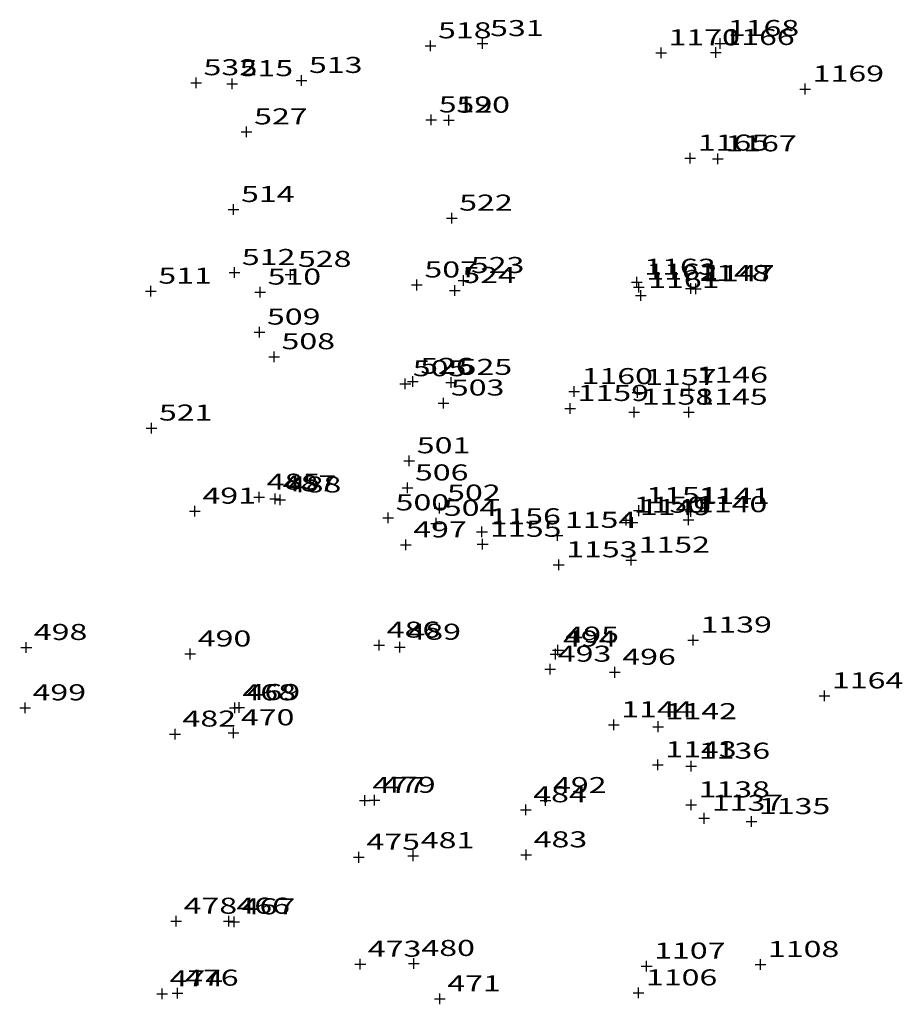
# Model space of a CAD drawing. Extents: x 23 to 378316, y 25 to 3363791.
# Drawn here: x 189106 to 189148, y 1680854 to 1680900 of the extents above; entities that cross this region are included whole.
import ezdxf
from ezdxf.enums import TextEntityAlignment as Align

# ---------------------------------------------------------------- set-up
doc = ezdxf.new("R2010")
doc.units = 0
doc.header["$LTSCALE"] = 5
doc.header["$MEASUREMENT"] = 0
doc.linetypes.add('CONTINUO', pattern=[0])
doc.layers.get('0').update_dxf_attribs({"linetype": 'CONTINUOUS'})
doc.layers.add('_TG', color=7, linetype='CONTINUO')
doc.styles.add('SIMPLEX', font='simplex', dxfattribs={"height": 0.2})

# ---------------------------------------------------------------- blocks, each defined once
blk = doc.blocks.new('SIMB_CRUZETA')
at = {"color": 0}
for points in [[(-0.25, 0), (0.25, 0)], [(0, -0.25), (0, 0.25)]]:
    blk.add_lwpolyline(points, dxfattribs=at)
for tag in ['COTA', 'PONTO', 'DESC']:
    blk.add_attdef(tag, (0, 0), '', height=1)

msp = doc.modelspace()

# ---------------------------------------------------------------- block references
at = {"layer": '_TG', "color": 5}
ref = msp.add_blockref('SIMB_CRUZETA', (189125.505, 1680898.758, 7.775), dxfattribs=at)
ref.add_attrib('PONTO', '518', dxfattribs={"layer": '0', "color": 1, "height": 0.75, "style": 'SIMPLEX', "width": 1.4, "flags": 8}).set_placement((189125.855, 1680899.108), (189128.355, 1680899.108), align=Align.FIT)
ref = msp.add_blockref('SIMB_CRUZETA', (189127.935, 1680898.862, 8.809), dxfattribs=at)
ref.add_attrib('PONTO', '531', dxfattribs={"layer": '0', "color": 1, "height": 0.75, "style": 'SIMPLEX', "width": 1.555556, "flags": 8}).set_placement((189128.285, 1680899.212), (189130.785, 1680899.212), align=Align.FIT)
ref = msp.add_blockref('SIMB_CRUZETA', (189139.038, 1680898.866, 8.291), dxfattribs=at)
ref.add_attrib('PONTO', '1168', dxfattribs={"layer": '0', "color": 1, "height": 0.75, "style": 'SIMPLEX', "width": 1.414141, "flags": 8}).set_placement((189139.388, 1680899.216), (189142.721, 1680899.216), align=Align.FIT)
ref = msp.add_blockref('SIMB_CRUZETA', (189136.269, 1680898.431, 9.193), dxfattribs=at)
ref.add_attrib('PONTO', '1170', dxfattribs={"layer": '0', "color": 1, "height": 0.75, "style": 'SIMPLEX', "width": 1.414141, "flags": 8}).set_placement((189136.619, 1680898.781), (189139.953, 1680898.781), align=Align.FIT)
ref = msp.add_blockref('SIMB_CRUZETA', (189138.831, 1680898.447, 7.474), dxfattribs=at)
ref.add_attrib('PONTO', '1166', dxfattribs={"layer": '0', "color": 1, "height": 0.75, "style": 'SIMPLEX', "width": 1.435897, "flags": 8}).set_placement((189139.181, 1680898.797), (189142.514, 1680898.797), align=Align.FIT)
ref = msp.add_blockref('SIMB_CRUZETA', (189119.476, 1680897.141, 7.485), dxfattribs=at)
ref.add_attrib('PONTO', '513', dxfattribs={"layer": '0', "color": 1, "height": 0.75, "style": 'SIMPLEX', "width": 1.4, "flags": 8}).set_placement((189119.826, 1680897.491), (189122.326, 1680897.491), align=Align.FIT)
ref = msp.add_blockref('SIMB_CRUZETA', (189114.553, 1680897.033, 7.284), dxfattribs=at)
ref.add_attrib('PONTO', '532', dxfattribs={"layer": '0', "color": 1, "height": 0.75, "style": 'SIMPLEX', "width": 1.296296, "flags": 8}).set_placement((189114.903, 1680897.383), (189117.403, 1680897.383), align=Align.FIT)
ref = msp.add_blockref('SIMB_CRUZETA', (189116.235, 1680896.99, 7.401), dxfattribs=at)
ref.add_attrib('PONTO', '515', dxfattribs={"layer": '0', "color": 1, "height": 0.75, "style": 'SIMPLEX', "width": 1.4, "flags": 8}).set_placement((189116.585, 1680897.34), (189119.085, 1680897.34), align=Align.FIT)
ref = msp.add_blockref('SIMB_CRUZETA', (189143, 1680896.741, 5.281), dxfattribs=at)
ref.add_attrib('PONTO', '1169', dxfattribs={"layer": '0', "color": 1, "height": 0.75, "style": 'SIMPLEX', "width": 1.435898, "flags": 8}).set_placement((189143.35, 1680897.091), (189146.684, 1680897.091), align=Align.FIT)
ref = msp.add_blockref('SIMB_CRUZETA', (189125.54, 1680895.296, 7.8), dxfattribs=at)
ref.add_attrib('PONTO', '519', dxfattribs={"layer": '0', "color": 1, "height": 0.75, "style": 'SIMPLEX', "width": 1.428571, "flags": 8}).set_placement((189125.89, 1680895.646), (189128.39, 1680895.646), align=Align.FIT)
ref = msp.add_blockref('SIMB_CRUZETA', (189126.364, 1680895.285, 8.215), dxfattribs=at)
ref.add_attrib('PONTO', '520', dxfattribs={"layer": '0', "color": 1, "height": 0.75, "style": 'SIMPLEX', "width": 1.296296, "flags": 8}).set_placement((189126.714, 1680895.635), (189129.214, 1680895.635), align=Align.FIT)
ref = msp.add_blockref('SIMB_CRUZETA', (189116.916, 1680894.738, 7.352), dxfattribs=at)
ref.add_attrib('PONTO', '527', dxfattribs={"layer": '0', "color": 1, "height": 0.75, "style": 'SIMPLEX', "width": 1.296296, "flags": 8}).set_placement((189117.266, 1680895.088), (189119.766, 1680895.088), align=Align.FIT)
ref = msp.add_blockref('SIMB_CRUZETA', (189137.635, 1680893.514, 8.216), dxfattribs=at)
ref.add_attrib('PONTO', '1165', dxfattribs={"layer": '0', "color": 1, "height": 0.75, "style": 'SIMPLEX', "width": 1.414142, "flags": 8}).set_placement((189137.985, 1680893.864), (189141.319, 1680893.864), align=Align.FIT)
ref = msp.add_blockref('SIMB_CRUZETA', (189138.924, 1680893.477, 7.282), dxfattribs=at)
ref.add_attrib('PONTO', '1167', dxfattribs={"layer": '0', "color": 1, "height": 0.75, "style": 'SIMPLEX', "width": 1.414142, "flags": 8}).set_placement((189139.274, 1680893.827), (189142.607, 1680893.827), align=Align.FIT)
ref = msp.add_blockref('SIMB_CRUZETA', (189116.305, 1680891.112, 7.348), dxfattribs=at)
ref.add_attrib('PONTO', '514', dxfattribs={"layer": '0', "color": 1, "height": 0.75, "style": 'SIMPLEX', "width": 1.372549, "flags": 8}).set_placement((189116.655, 1680891.462), (189119.155, 1680891.462), align=Align.FIT)
ref = msp.add_blockref('SIMB_CRUZETA', (189126.493, 1680890.71, 8.265), dxfattribs=at)
ref.add_attrib('PONTO', '522', dxfattribs={"layer": '0', "color": 1, "height": 0.75, "style": 'SIMPLEX', "width": 1.296296, "flags": 8}).set_placement((189126.843, 1680891.06), (189129.343, 1680891.06), align=Align.FIT)
ref = msp.add_blockref('SIMB_CRUZETA', (189116.342, 1680888.169, 7.345), dxfattribs=at)
ref.add_attrib('PONTO', '512', dxfattribs={"layer": '0', "color": 1, "height": 0.75, "style": 'SIMPLEX', "width": 1.4, "flags": 8}).set_placement((189116.692, 1680888.519), (189119.192, 1680888.519), align=Align.FIT)
ref = msp.add_blockref('SIMB_CRUZETA', (189118.961, 1680888.081, 7.57), dxfattribs=at)
ref.add_attrib('PONTO', '528', dxfattribs={"layer": '0', "color": 1, "height": 0.75, "style": 'SIMPLEX', "width": 1.296296, "flags": 8}).set_placement((189119.311, 1680888.431), (189121.811, 1680888.431), align=Align.FIT)
ref = msp.add_blockref('SIMB_CRUZETA', (189124.869, 1680887.587, 7.677), dxfattribs=at)
ref.add_attrib('PONTO', '507', dxfattribs={"layer": '0', "color": 1, "height": 0.75, "style": 'SIMPLEX', "width": 1.296296, "flags": 8}).set_placement((189125.219, 1680887.937), (189127.719, 1680887.937), align=Align.FIT)
ref = msp.add_blockref('SIMB_CRUZETA', (189127.038, 1680887.795, 8.087), dxfattribs=at)
ref.add_attrib('PONTO', '523', dxfattribs={"layer": '0', "color": 1, "height": 0.75, "style": 'SIMPLEX', "width": 1.296296, "flags": 8}).set_placement((189127.388, 1680888.145), (189129.888, 1680888.145), align=Align.FIT)
ref = msp.add_blockref('SIMB_CRUZETA', (189135.135, 1680887.714, 8.399), dxfattribs=at)
ref.add_attrib('PONTO', '1163', dxfattribs={"layer": '0', "color": 1, "height": 0.75, "style": 'SIMPLEX', "width": 1.414142, "flags": 8}).set_placement((189135.485, 1680888.064), (189138.819, 1680888.064), align=Align.FIT)
ref = msp.add_blockref('SIMB_CRUZETA', (189135.232, 1680887.485, 8.842), dxfattribs=at)
ref.add_attrib('PONTO', '1162', dxfattribs={"layer": '0', "color": 1, "height": 0.75, "style": 'SIMPLEX', "width": 1.414141, "flags": 8}).set_placement((189135.582, 1680887.835), (189138.915, 1680887.835), align=Align.FIT)
ref = msp.add_blockref('SIMB_CRUZETA', (189112.443, 1680887.298, 6.909), dxfattribs=at)
ref.add_attrib('PONTO', '511', dxfattribs={"layer": '0', "color": 1, "height": 0.75, "style": 'SIMPLEX', "width": 1.707317, "flags": 8}).set_placement((189112.793, 1680887.648), (189115.293, 1680887.648), align=Align.FIT)
ref = msp.add_blockref('SIMB_CRUZETA', (189117.544, 1680887.254, 7.198), dxfattribs=at)
ref.add_attrib('PONTO', '510', dxfattribs={"layer": '0', "color": 1, "height": 0.75, "style": 'SIMPLEX', "width": 1.4, "flags": 8}).set_placement((189117.894, 1680887.604), (189120.394, 1680887.604), align=Align.FIT)
ref = msp.add_blockref('SIMB_CRUZETA', (189126.64, 1680887.328, 7.967), dxfattribs=at)
ref.add_attrib('PONTO', '524', dxfattribs={"layer": '0', "color": 1, "height": 0.75, "style": 'SIMPLEX', "width": 1.272727, "flags": 8}).set_placement((189126.99, 1680887.678), (189129.49, 1680887.678), align=Align.FIT)
ref = msp.add_blockref('SIMB_CRUZETA', (189135.32, 1680887.092, 8.721), dxfattribs=at)
ref.add_attrib('PONTO', '1161', dxfattribs={"layer": '0', "color": 1, "height": 0.75, "style": 'SIMPLEX', "width": 1.637427, "flags": 8}).set_placement((189135.67, 1680887.442), (189139.003, 1680887.442), align=Align.FIT)
ref = msp.add_blockref('SIMB_CRUZETA', (189137.662, 1680887.422, 8.227), dxfattribs=at)
ref.add_attrib('PONTO', '1148', dxfattribs={"layer": '0', "color": 1, "height": 0.75, "style": 'SIMPLEX', "width": 1.414141, "flags": 8}).set_placement((189138.012, 1680887.772), (189141.345, 1680887.772), align=Align.FIT)
ref = msp.add_blockref('SIMB_CRUZETA', (189137.888, 1680887.413, 7.587), dxfattribs=at)
ref.add_attrib('PONTO', '1147', dxfattribs={"layer": '0', "color": 1, "height": 0.75, "style": 'SIMPLEX', "width": 1.414142, "flags": 8}).set_placement((189138.238, 1680887.763), (189141.571, 1680887.763), align=Align.FIT)
ref = msp.add_blockref('SIMB_CRUZETA', (189117.514, 1680885.384, 7.223), dxfattribs=at)
ref.add_attrib('PONTO', '509', dxfattribs={"layer": '0', "color": 1, "height": 0.75, "style": 'SIMPLEX', "width": 1.320755, "flags": 8}).set_placement((189117.864, 1680885.734), (189120.364, 1680885.734), align=Align.FIT)
ref = msp.add_blockref('SIMB_CRUZETA', (189118.195, 1680884.235, 7.199), dxfattribs=at)
ref.add_attrib('PONTO', '508', dxfattribs={"layer": '0', "color": 1, "height": 0.75, "style": 'SIMPLEX', "width": 1.296296, "flags": 8}).set_placement((189118.545, 1680884.585), (189121.045, 1680884.585), align=Align.FIT)
ref = msp.add_blockref('SIMB_CRUZETA', (189124.327, 1680882.974, 7.982), dxfattribs=at)
ref.add_attrib('PONTO', '505', dxfattribs={"layer": '0', "color": 1, "height": 0.75, "style": 'SIMPLEX', "width": 1.296296, "flags": 8}).set_placement((189124.677, 1680883.324), (189127.177, 1680883.324), align=Align.FIT)
ref = msp.add_blockref('SIMB_CRUZETA', (189124.673, 1680883.084, 7.48), dxfattribs=at)
ref.add_attrib('PONTO', '526', dxfattribs={"layer": '0', "color": 1, "height": 0.75, "style": 'SIMPLEX', "width": 1.320755, "flags": 8}).set_placement((189125.023, 1680883.434), (189127.523, 1680883.434), align=Align.FIT)
ref = msp.add_blockref('SIMB_CRUZETA', (189126.468, 1680883.037, 7.891), dxfattribs=at)
ref.add_attrib('PONTO', '525', dxfattribs={"layer": '0', "color": 1, "height": 0.75, "style": 'SIMPLEX', "width": 1.296296, "flags": 8}).set_placement((189126.818, 1680883.387), (189129.318, 1680883.387), align=Align.FIT)
ref = msp.add_blockref('SIMB_CRUZETA', (189132.208, 1680882.605, 8.461), dxfattribs=at)
ref.add_attrib('PONTO', '1160', dxfattribs={"layer": '0', "color": 1, "height": 0.75, "style": 'SIMPLEX', "width": 1.414141, "flags": 8}).set_placement((189132.558, 1680882.955), (189135.892, 1680882.955), align=Align.FIT)
ref = msp.add_blockref('SIMB_CRUZETA', (189135.177, 1680882.561, 8.447), dxfattribs=at)
ref.add_attrib('PONTO', '1157', dxfattribs={"layer": '0', "color": 1, "height": 0.75, "style": 'SIMPLEX', "width": 1.414141, "flags": 8}).set_placement((189135.527, 1680882.911), (189138.86, 1680882.911), align=Align.FIT)
ref = msp.add_blockref('SIMB_CRUZETA', (189137.581, 1680882.673, 8.142), dxfattribs=at)
ref.add_attrib('PONTO', '1146', dxfattribs={"layer": '0', "color": 1, "height": 0.75, "style": 'SIMPLEX', "width": 1.435898, "flags": 8}).set_placement((189137.931, 1680883.023), (189141.264, 1680883.023), align=Align.FIT)
ref = msp.add_blockref('SIMB_CRUZETA', (189126.105, 1680882.071, 8.106), dxfattribs=at)
ref.add_attrib('PONTO', '503', dxfattribs={"layer": '0', "color": 1, "height": 0.75, "style": 'SIMPLEX', "width": 1.296296, "flags": 8}).set_placement((189126.455, 1680882.421), (189128.955, 1680882.421), align=Align.FIT)
ref = msp.add_blockref('SIMB_CRUZETA', (189132.026, 1680881.818, 8.356), dxfattribs=at)
ref.add_attrib('PONTO', '1159', dxfattribs={"layer": '0', "color": 1, "height": 0.75, "style": 'SIMPLEX', "width": 1.435898, "flags": 8}).set_placement((189132.376, 1680882.168), (189135.709, 1680882.168), align=Align.FIT)
ref = msp.add_blockref('SIMB_CRUZETA', (189135.02, 1680881.645, 8.677), dxfattribs=at)
ref.add_attrib('PONTO', '1158', dxfattribs={"layer": '0', "color": 1, "height": 0.75, "style": 'SIMPLEX', "width": 1.414142, "flags": 8}).set_placement((189135.37, 1680881.995), (189138.704, 1680881.995), align=Align.FIT)
ref = msp.add_blockref('SIMB_CRUZETA', (189137.569, 1680881.641, 8.079), dxfattribs=at)
ref.add_attrib('PONTO', '1145', dxfattribs={"layer": '0', "color": 1, "height": 0.75, "style": 'SIMPLEX', "width": 1.414141, "flags": 8}).set_placement((189137.919, 1680881.991), (189141.252, 1680881.991), align=Align.FIT)
ref = msp.add_blockref('SIMB_CRUZETA', (189112.471, 1680880.903, 6.736), dxfattribs=at)
ref.add_attrib('PONTO', '521', dxfattribs={"layer": '0', "color": 1, "height": 0.75, "style": 'SIMPLEX', "width": 1.555556, "flags": 8}).set_placement((189112.821, 1680881.253), (189115.321, 1680881.253), align=Align.FIT)
ref = msp.add_blockref('SIMB_CRUZETA', (189124.512, 1680879.373, 7.841), dxfattribs=at)
ref.add_attrib('PONTO', '501', dxfattribs={"layer": '0', "color": 1, "height": 0.75, "style": 'SIMPLEX', "width": 1.555556, "flags": 8}).set_placement((189124.862, 1680879.723), (189127.362, 1680879.723), align=Align.FIT)
ref = msp.add_blockref('SIMB_CRUZETA', (189124.426, 1680878.106, 7.884), dxfattribs=at)
ref.add_attrib('PONTO', '506', dxfattribs={"layer": '0', "color": 1, "height": 0.75, "style": 'SIMPLEX', "width": 1.320755, "flags": 8}).set_placement((189124.776, 1680878.456), (189127.276, 1680878.456), align=Align.FIT)
ref = msp.add_blockref('SIMB_CRUZETA', (189117.503, 1680877.676, 7.535), dxfattribs=at)
ref.add_attrib('PONTO', '485', dxfattribs={"layer": '0', "color": 1, "height": 0.75, "style": 'SIMPLEX', "width": 1.296296, "flags": 8}).set_placement((189117.853, 1680878.026), (189120.353, 1680878.026), align=Align.FIT)
ref = msp.add_blockref('SIMB_CRUZETA', (189118.248, 1680877.594, 7.559), dxfattribs=at)
ref.add_attrib('PONTO', '487', dxfattribs={"layer": '0', "color": 1, "height": 0.75, "style": 'SIMPLEX', "width": 1.296296, "flags": 8}).set_placement((189118.598, 1680877.944), (189121.098, 1680877.944), align=Align.FIT)
ref = msp.add_blockref('SIMB_CRUZETA', (189118.487, 1680877.545, 7.558), dxfattribs=at)
ref.add_attrib('PONTO', '488', dxfattribs={"layer": '0', "color": 1, "height": 0.75, "style": 'SIMPLEX', "width": 1.296296, "flags": 8}).set_placement((189118.837, 1680877.895), (189121.337, 1680877.895), align=Align.FIT)
ref = msp.add_blockref('SIMB_CRUZETA', (189114.503, 1680877.021, 7.154), dxfattribs=at)
ref.add_attrib('PONTO', '491', dxfattribs={"layer": '0', "color": 1, "height": 0.75, "style": 'SIMPLEX', "width": 1.555556, "flags": 8}).set_placement((189114.853, 1680877.371), (189117.353, 1680877.371), align=Align.FIT)
ref = msp.add_blockref('SIMB_CRUZETA', (189125.929, 1680877.163, 7.819), dxfattribs=at)
ref.add_attrib('PONTO', '502', dxfattribs={"layer": '0', "color": 1, "height": 0.75, "style": 'SIMPLEX', "width": 1.296296, "flags": 8}).set_placement((189126.279, 1680877.513), (189128.779, 1680877.513), align=Align.FIT)
ref = msp.add_blockref('SIMB_CRUZETA', (189135.227, 1680877.045, 8.259), dxfattribs=at)
ref.add_attrib('PONTO', '1151', dxfattribs={"layer": '0', "color": 1, "height": 0.75, "style": 'SIMPLEX', "width": 1.637427, "flags": 8}).set_placement((189135.577, 1680877.395), (189138.91, 1680877.395), align=Align.FIT)
ref = msp.add_blockref('SIMB_CRUZETA', (189137.669, 1680877.013, 8.055), dxfattribs=at)
ref.add_attrib('PONTO', '1141', dxfattribs={"layer": '0', "color": 1, "height": 0.75, "style": 'SIMPLEX', "width": 1.637427, "flags": 8}).set_placement((189138.019, 1680877.363), (189141.352, 1680877.363), align=Align.FIT)
ref = msp.add_blockref('SIMB_CRUZETA', (189123.523, 1680876.708, 7.488), dxfattribs=at)
ref.add_attrib('PONTO', '500', dxfattribs={"layer": '0', "color": 1, "height": 0.75, "style": 'SIMPLEX', "width": 1.296296, "flags": 8}).set_placement((189123.873, 1680877.058), (189126.373, 1680877.058), align=Align.FIT)
ref = msp.add_blockref('SIMB_CRUZETA', (189125.775, 1680876.453, 7.8), dxfattribs=at)
ref.add_attrib('PONTO', '504', dxfattribs={"layer": '0', "color": 1, "height": 0.75, "style": 'SIMPLEX', "width": 1.272727, "flags": 8}).set_placement((189126.125, 1680876.803), (189128.625, 1680876.803), align=Align.FIT)
ref = msp.add_blockref('SIMB_CRUZETA', (189134.643, 1680876.598, 8.029), dxfattribs=at)
ref.add_attrib('PONTO', '1150', dxfattribs={"layer": '0', "color": 1, "height": 0.75, "style": 'SIMPLEX', "width": 1.414141, "flags": 8}).set_placement((189134.993, 1680876.948), (189138.326, 1680876.948), align=Align.FIT)
ref = msp.add_blockref('SIMB_CRUZETA', (189134.93, 1680876.487, 8.348), dxfattribs=at)
ref.add_attrib('PONTO', '1149', dxfattribs={"layer": '0', "color": 1, "height": 0.75, "style": 'SIMPLEX', "width": 1.435897, "flags": 8}).set_placement((189135.28, 1680876.837), (189138.613, 1680876.837), align=Align.FIT)
ref = msp.add_blockref('SIMB_CRUZETA', (189137.549, 1680876.624, 7.981), dxfattribs=at)
ref.add_attrib('PONTO', '1140', dxfattribs={"layer": '0', "color": 1, "height": 0.75, "style": 'SIMPLEX', "width": 1.414141, "flags": 8}).set_placement((189137.899, 1680876.974), (189141.232, 1680876.974), align=Align.FIT)
ref = msp.add_blockref('SIMB_CRUZETA', (189127.908, 1680876.055, 7.834), dxfattribs=at)
ref.add_attrib('PONTO', '1156', dxfattribs={"layer": '0', "color": 1, "height": 0.75, "style": 'SIMPLEX', "width": 1.435897, "flags": 8}).set_placement((189128.258, 1680876.405), (189131.591, 1680876.405), align=Align.FIT)
ref = msp.add_blockref('SIMB_CRUZETA', (189131.427, 1680875.891, 8.315), dxfattribs=at)
ref.add_attrib('PONTO', '1154', dxfattribs={"layer": '0', "color": 1, "height": 0.75, "style": 'SIMPLEX', "width": 1.393035, "flags": 8}).set_placement((189131.777, 1680876.241), (189135.111, 1680876.241), align=Align.FIT)
ref = msp.add_blockref('SIMB_CRUZETA', (189124.347, 1680875.444, 7.569), dxfattribs=at)
ref.add_attrib('PONTO', '497', dxfattribs={"layer": '0', "color": 1, "height": 0.75, "style": 'SIMPLEX', "width": 1.296296, "flags": 8}).set_placement((189124.697, 1680875.794), (189127.197, 1680875.794), align=Align.FIT)
ref = msp.add_blockref('SIMB_CRUZETA', (189127.939, 1680875.474, 7.69), dxfattribs=at)
ref.add_attrib('PONTO', '1155', dxfattribs={"layer": '0', "color": 1, "height": 0.75, "style": 'SIMPLEX', "width": 1.414141, "flags": 8}).set_placement((189128.289, 1680875.824), (189131.622, 1680875.824), align=Align.FIT)
ref = msp.add_blockref('SIMB_CRUZETA', (189134.871, 1680874.732, 8.039), dxfattribs=at)
ref.add_attrib('PONTO', '1152', dxfattribs={"layer": '0', "color": 1, "height": 0.75, "style": 'SIMPLEX', "width": 1.414142, "flags": 8}).set_placement((189135.221, 1680875.082), (189138.555, 1680875.082), align=Align.FIT)
ref = msp.add_blockref('SIMB_CRUZETA', (189131.489, 1680874.515, 7.912), dxfattribs=at)
ref.add_attrib('PONTO', '1153', dxfattribs={"layer": '0', "color": 1, "height": 0.75, "style": 'SIMPLEX', "width": 1.414142, "flags": 8}).set_placement((189131.839, 1680874.865), (189135.172, 1680874.865), align=Align.FIT)
ref = msp.add_blockref('SIMB_CRUZETA', (189137.765, 1680871, 7.858), dxfattribs=at)
ref.add_attrib('PONTO', '1139', dxfattribs={"layer": '0', "color": 1, "height": 0.75, "style": 'SIMPLEX', "width": 1.435898, "flags": 8}).set_placement((189138.115, 1680871.35), (189141.448, 1680871.35), align=Align.FIT)
ref = msp.add_blockref('SIMB_CRUZETA', (189106.626, 1680870.653, 7.1), dxfattribs=at)
ref.add_attrib('PONTO', '498', dxfattribs={"layer": '0', "color": 1, "height": 0.75, "style": 'SIMPLEX', "width": 1.296296, "flags": 8}).set_placement((189106.976, 1680871.003), (189109.476, 1680871.003), align=Align.FIT)
ref = msp.add_blockref('SIMB_CRUZETA', (189123.111, 1680870.763, 7.458), dxfattribs=at)
ref.add_attrib('PONTO', '486', dxfattribs={"layer": '0', "color": 1, "height": 0.75, "style": 'SIMPLEX', "width": 1.320755, "flags": 8}).set_placement((189123.461, 1680871.113), (189125.961, 1680871.113), align=Align.FIT)
ref = msp.add_blockref('SIMB_CRUZETA', (189124.076, 1680870.665, 7.877), dxfattribs=at)
ref.add_attrib('PONTO', '489', dxfattribs={"layer": '0', "color": 1, "height": 0.75, "style": 'SIMPLEX', "width": 1.320755, "flags": 8}).set_placement((189124.426, 1680871.015), (189126.926, 1680871.015), align=Align.FIT)
ref = msp.add_blockref('SIMB_CRUZETA', (189131.457, 1680870.532, 7.757), dxfattribs=at)
ref.add_attrib('PONTO', '495', dxfattribs={"layer": '0', "color": 1, "height": 0.75, "style": 'SIMPLEX', "width": 1.296296, "flags": 8}).set_placement((189131.807, 1680870.882), (189134.307, 1680870.882), align=Align.FIT)
ref = msp.add_blockref('SIMB_CRUZETA', (189114.283, 1680870.35, 7.139), dxfattribs=at)
ref.add_attrib('PONTO', '490', dxfattribs={"layer": '0', "color": 1, "height": 0.75, "style": 'SIMPLEX', "width": 1.296296, "flags": 8}).set_placement((189114.633, 1680870.7), (189117.133, 1680870.7), align=Align.FIT)
ref = msp.add_blockref('SIMB_CRUZETA', (189131.336, 1680870.345, 7.631), dxfattribs=at)
ref.add_attrib('PONTO', '494', dxfattribs={"layer": '0', "color": 1, "height": 0.75, "style": 'SIMPLEX', "width": 1.272727, "flags": 8}).set_placement((189131.686, 1680870.695), (189134.186, 1680870.695), align=Align.FIT)
ref = msp.add_blockref('SIMB_CRUZETA', (189131.098, 1680869.639, 7.791), dxfattribs=at)
ref.add_attrib('PONTO', '493', dxfattribs={"layer": '0', "color": 1, "height": 0.75, "style": 'SIMPLEX', "width": 1.296296, "flags": 8}).set_placement((189131.448, 1680869.989), (189133.948, 1680869.989), align=Align.FIT)
ref = msp.add_blockref('SIMB_CRUZETA', (189134.111, 1680869.494, 7.978), dxfattribs=at)
ref.add_attrib('PONTO', '496', dxfattribs={"layer": '0', "color": 1, "height": 0.75, "style": 'SIMPLEX', "width": 1.320755, "flags": 8}).set_placement((189134.461, 1680869.844), (189136.961, 1680869.844), align=Align.FIT)
ref = msp.add_blockref('SIMB_CRUZETA', (189143.901, 1680868.392, 5.493), dxfattribs=at)
ref.add_attrib('PONTO', '1164', dxfattribs={"layer": '0', "color": 1, "height": 0.75, "style": 'SIMPLEX', "width": 1.393035, "flags": 8}).set_placement((189144.251, 1680868.742), (189147.584, 1680868.742), align=Align.FIT)
ref = msp.add_blockref('SIMB_CRUZETA', (189106.567, 1680867.834, 7.184), dxfattribs=at)
ref.add_attrib('PONTO', '499', dxfattribs={"layer": '0', "color": 1, "height": 0.75, "style": 'SIMPLEX', "width": 1.320755, "flags": 8}).set_placement((189106.917, 1680868.184), (189109.417, 1680868.184), align=Align.FIT)
ref = msp.add_blockref('SIMB_CRUZETA', (189116.371, 1680867.834, 7.394), dxfattribs=at)
ref.add_attrib('PONTO', '468', dxfattribs={"layer": '0', "color": 1, "height": 0.75, "style": 'SIMPLEX', "width": 1.296296, "flags": 8}).set_placement((189116.721, 1680868.184), (189119.221, 1680868.184), align=Align.FIT)
ref = msp.add_blockref('SIMB_CRUZETA', (189116.564, 1680867.847, 7.414), dxfattribs=at)
ref.add_attrib('PONTO', '469', dxfattribs={"layer": '0', "color": 1, "height": 0.75, "style": 'SIMPLEX', "width": 1.320755, "flags": 8}).set_placement((189116.914, 1680868.197), (189119.414, 1680868.197), align=Align.FIT)
ref = msp.add_blockref('SIMB_CRUZETA', (189134.06, 1680867.045, 8.194), dxfattribs=at)
ref.add_attrib('PONTO', '1144', dxfattribs={"layer": '0', "color": 1, "height": 0.75, "style": 'SIMPLEX', "width": 1.393035, "flags": 8}).set_placement((189134.41, 1680867.395), (189137.743, 1680867.395), align=Align.FIT)
ref = msp.add_blockref('SIMB_CRUZETA', (189136.132, 1680866.955, 7.85), dxfattribs=at)
ref.add_attrib('PONTO', '1142', dxfattribs={"layer": '0', "color": 1, "height": 0.75, "style": 'SIMPLEX', "width": 1.414141, "flags": 8}).set_placement((189136.482, 1680867.305), (189139.815, 1680867.305), align=Align.FIT)
ref = msp.add_blockref('SIMB_CRUZETA', (189113.57, 1680866.607, 6.962), dxfattribs=at)
ref.add_attrib('PONTO', '482', dxfattribs={"layer": '0', "color": 1, "height": 0.75, "style": 'SIMPLEX', "width": 1.296296, "flags": 8}).set_placement((189113.92, 1680866.957), (189116.42, 1680866.957), align=Align.FIT)
ref = msp.add_blockref('SIMB_CRUZETA', (189116.296, 1680866.668, 7.474), dxfattribs=at)
ref.add_attrib('PONTO', '470', dxfattribs={"layer": '0', "color": 1, "height": 0.75, "style": 'SIMPLEX', "width": 1.296296, "flags": 8}).set_placement((189116.646, 1680867.018), (189119.146, 1680867.018), align=Align.FIT)
ref = msp.add_blockref('SIMB_CRUZETA', (189136.119, 1680865.173, 7.936), dxfattribs=at)
ref.add_attrib('PONTO', '1143', dxfattribs={"layer": '0', "color": 1, "height": 0.75, "style": 'SIMPLEX', "width": 1.414141, "flags": 8}).set_placement((189136.469, 1680865.523), (189139.802, 1680865.523), align=Align.FIT)
ref = msp.add_blockref('SIMB_CRUZETA', (189137.682, 1680865.107, 7.893), dxfattribs=at)
ref.add_attrib('PONTO', '1136', dxfattribs={"layer": '0', "color": 1, "height": 0.75, "style": 'SIMPLEX', "width": 1.435897, "flags": 8}).set_placement((189138.032, 1680865.457), (189141.365, 1680865.457), align=Align.FIT)
ref = msp.add_blockref('SIMB_CRUZETA', (189122.434, 1680863.511, 7.464), dxfattribs=at)
ref.add_attrib('PONTO', '477', dxfattribs={"layer": '0', "color": 1, "height": 0.75, "style": 'SIMPLEX', "width": 1.296296, "flags": 8}).set_placement((189122.784, 1680863.861), (189125.284, 1680863.861), align=Align.FIT)
ref = msp.add_blockref('SIMB_CRUZETA', (189122.893, 1680863.515, 7.627), dxfattribs=at)
ref.add_attrib('PONTO', '479', dxfattribs={"layer": '0', "color": 1, "height": 0.75, "style": 'SIMPLEX', "width": 1.320755, "flags": 8}).set_placement((189123.243, 1680863.865), (189125.743, 1680863.865), align=Align.FIT)
ref = msp.add_blockref('SIMB_CRUZETA', (189129.949, 1680863.072, 8.779), dxfattribs=at)
ref.add_attrib('PONTO', '484', dxfattribs={"layer": '0', "color": 1, "height": 0.75, "style": 'SIMPLEX', "width": 1.272727, "flags": 8}).set_placement((189130.299, 1680863.422), (189132.799, 1680863.422), align=Align.FIT)
ref = msp.add_blockref('SIMB_CRUZETA', (189130.875, 1680863.501, 7.691), dxfattribs=at)
ref.add_attrib('PONTO', '492', dxfattribs={"layer": '0', "color": 1, "height": 0.75, "style": 'SIMPLEX', "width": 1.296296, "flags": 8}).set_placement((189131.225, 1680863.851), (189133.725, 1680863.851), align=Align.FIT)
ref = msp.add_blockref('SIMB_CRUZETA', (189137.672, 1680863.301, 7.489), dxfattribs=at)
ref.add_attrib('PONTO', '1138', dxfattribs={"layer": '0', "color": 1, "height": 0.75, "style": 'SIMPLEX', "width": 1.414142, "flags": 8}).set_placement((189138.022, 1680863.651), (189141.355, 1680863.651), align=Align.FIT)
ref = msp.add_blockref('SIMB_CRUZETA', (189138.29, 1680862.674, 7.797), dxfattribs=at)
ref.add_attrib('PONTO', '1137', dxfattribs={"layer": '0', "color": 1, "height": 0.75, "style": 'SIMPLEX', "width": 1.414142, "flags": 8}).set_placement((189138.64, 1680863.024), (189141.974, 1680863.024), align=Align.FIT)
ref = msp.add_blockref('SIMB_CRUZETA', (189140.491, 1680862.52, 7.073), dxfattribs=at)
ref.add_attrib('PONTO', '1135', dxfattribs={"layer": '0', "color": 1, "height": 0.75, "style": 'SIMPLEX', "width": 1.414141, "flags": 8}).set_placement((189140.841, 1680862.87), (189144.175, 1680862.87), align=Align.FIT)
ref = msp.add_blockref('SIMB_CRUZETA', (189122.16, 1680860.852, 7.463), dxfattribs=at)
ref.add_attrib('PONTO', '475', dxfattribs={"layer": '0', "color": 1, "height": 0.75, "style": 'SIMPLEX', "width": 1.296296, "flags": 8}).set_placement((189122.51, 1680861.202), (189125.01, 1680861.202), align=Align.FIT)
ref = msp.add_blockref('SIMB_CRUZETA', (189124.698, 1680860.929, 7.948), dxfattribs=at)
ref.add_attrib('PONTO', '481', dxfattribs={"layer": '0', "color": 1, "height": 0.75, "style": 'SIMPLEX', "width": 1.555556, "flags": 8}).set_placement((189125.048, 1680861.279), (189127.548, 1680861.279), align=Align.FIT)
ref = msp.add_blockref('SIMB_CRUZETA', (189129.972, 1680860.967, 8.235), dxfattribs=at)
ref.add_attrib('PONTO', '483', dxfattribs={"layer": '0', "color": 1, "height": 0.75, "style": 'SIMPLEX', "width": 1.296296, "flags": 8}).set_placement((189130.322, 1680861.317), (189132.822, 1680861.317), align=Align.FIT)
ref = msp.add_blockref('SIMB_CRUZETA', (189113.623, 1680857.866, 7.217), dxfattribs=at)
ref.add_attrib('PONTO', '478', dxfattribs={"layer": '0', "color": 1, "height": 0.75, "style": 'SIMPLEX', "width": 1.296296, "flags": 8}).set_placement((189113.973, 1680858.216), (189116.473, 1680858.216), align=Align.FIT)
ref = msp.add_blockref('SIMB_CRUZETA', (189116.091, 1680857.868, 7.383), dxfattribs=at)
ref.add_attrib('PONTO', '466', dxfattribs={"layer": '0', "color": 1, "height": 0.75, "style": 'SIMPLEX', "width": 1.320755, "flags": 8}).set_placement((189116.441, 1680858.218), (189118.941, 1680858.218), align=Align.FIT)
ref = msp.add_blockref('SIMB_CRUZETA', (189116.335, 1680857.837, 7.424), dxfattribs=at)
ref.add_attrib('PONTO', '467', dxfattribs={"layer": '0', "color": 1, "height": 0.75, "style": 'SIMPLEX', "width": 1.296296, "flags": 8}).set_placement((189116.685, 1680858.187), (189119.185, 1680858.187), align=Align.FIT)
ref = msp.add_blockref('SIMB_CRUZETA', (189122.225, 1680855.858, 7.45), dxfattribs=at)
ref.add_attrib('PONTO', '473', dxfattribs={"layer": '0', "color": 1, "height": 0.75, "style": 'SIMPLEX', "width": 1.296296, "flags": 8}).set_placement((189122.575, 1680856.208), (189125.075, 1680856.208), align=Align.FIT)
ref = msp.add_blockref('SIMB_CRUZETA', (189124.728, 1680855.894, 8.314), dxfattribs=at)
ref.add_attrib('PONTO', '480', dxfattribs={"layer": '0', "color": 1, "height": 0.75, "style": 'SIMPLEX', "width": 1.296296, "flags": 8}).set_placement((189125.078, 1680856.244), (189127.578, 1680856.244), align=Align.FIT)
ref = msp.add_blockref('SIMB_CRUZETA', (189135.598, 1680855.769, 8.24), dxfattribs=at)
ref.add_attrib('PONTO', '1107', dxfattribs={"layer": '0', "color": 1, "height": 0.75, "style": 'SIMPLEX', "width": 1.414141, "flags": 8}).set_placement((189135.948, 1680856.119), (189139.282, 1680856.119), align=Align.FIT)
ref = msp.add_blockref('SIMB_CRUZETA', (189140.912, 1680855.845, 6.712), dxfattribs=at)
ref.add_attrib('PONTO', '1108', dxfattribs={"layer": '0', "color": 1, "height": 0.75, "style": 'SIMPLEX', "width": 1.414142, "flags": 8}).set_placement((189141.262, 1680856.195), (189144.595, 1680856.195), align=Align.FIT)
ref = msp.add_blockref('SIMB_CRUZETA', (189112.966, 1680854.474, 7.011), dxfattribs=at)
ref.add_attrib('PONTO', '474', dxfattribs={"layer": '0', "color": 1, "height": 0.75, "style": 'SIMPLEX', "width": 1.272727, "flags": 8}).set_placement((189113.316, 1680854.824), (189115.816, 1680854.824), align=Align.FIT)
ref = msp.add_blockref('SIMB_CRUZETA', (189113.691, 1680854.506, 7.008), dxfattribs=at)
ref.add_attrib('PONTO', '476', dxfattribs={"layer": '0', "color": 1, "height": 0.75, "style": 'SIMPLEX', "width": 1.320755, "flags": 8}).set_placement((189114.041, 1680854.856), (189116.541, 1680854.856), align=Align.FIT)
ref = msp.add_blockref('SIMB_CRUZETA', (189135.213, 1680854.518, 8.244), dxfattribs=at)
ref.add_attrib('PONTO', '1106', dxfattribs={"layer": '0', "color": 1, "height": 0.75, "style": 'SIMPLEX', "width": 1.435897, "flags": 8}).set_placement((189135.563, 1680854.868), (189138.897, 1680854.868), align=Align.FIT)
ref = msp.add_blockref('SIMB_CRUZETA', (189125.937, 1680854.236, 7.852), dxfattribs=at)
ref.add_attrib('PONTO', '471', dxfattribs={"layer": '0', "color": 1, "height": 0.75, "style": 'SIMPLEX', "width": 1.555556, "flags": 8}).set_placement((189126.287, 1680854.586), (189128.787, 1680854.586), align=Align.FIT)

doc.saveas('drawing.dxf')
